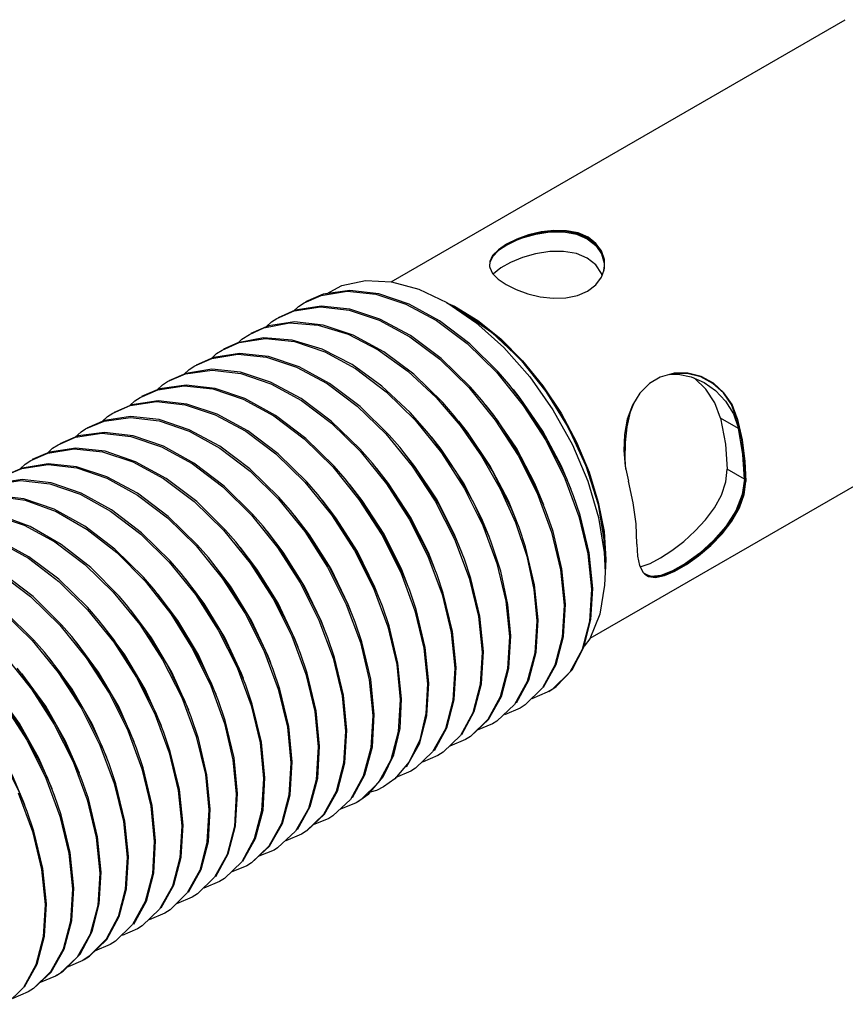
# Model space of a CAD drawing. Units: inches. Extents: x 0.4 to 16.6, y 0.6 to 10.4.
# Drawn here: x 13.2 to 14.1, y 7.8 to 8.8 of the extents above; entities that cross this region are included whole.
import ezdxf

# ---------------------------------------------------------------- set-up
doc = ezdxf.new("R2010")
doc.units = ezdxf.units.IN
doc.header["$LTSCALE"] = 0.935
doc.header["$MEASUREMENT"] = 0
doc.layers.get('0').update_dxf_attribs({"linetype": 'CONTINUOUS'})
doc.layers.add('AXIS', color=7, linetype='CONTINUOUS')

msp = doc.modelspace()

# ---------------------------------------------------------------- linework, layer by layer
at = {"color": 7, "linetype": 'CONTINUOUS'}
for p, q in [((13.6188, 8.5281), (14.0815, 8.7952)), ((13.7469, 8.5706), (13.7365, 8.5654)), ((13.7363, 8.5663), (13.7365, 8.5654)), ((13.7191, 8.5487), (13.7188, 8.5438)), ((13.7188, 8.5438), (13.7191, 8.5426)), ((13.8358, 8.5401), (13.8361, 8.5416)), ((13.8272, 8.5249), (13.8331, 8.5328)), ((13.8331, 8.5328), (13.8358, 8.5401)), ((13.8189, 8.5186), (13.8272, 8.5249)), ((13.6752, 8.5066), (13.6833, 8.5031)), ((13.6753, 8.5068), (13.6753, 8.5068)), ((13.4743, 8.4745), (13.4889, 8.4812)), ((13.8215, 8.1648), (14.2895, 8.4349)), ((13.907, 8.4349), (13.8928, 8.4309)), ((13.6136, 8.416), (13.6432, 8.3869)), ((13.683, 8.3915), (13.6712, 8.4051)), ((13.6552, 8.3755), (13.638, 8.3948)), ((13.9714, 8.3891), (13.9707, 8.3892)), ((13.8573, 8.3401), (13.8604, 8.325)), ((13.9792, 8.3453), (13.9801, 8.3246)), ((13.8653, 8.3028), (13.8604, 8.325)), ((13.9777, 8.3118), (13.9794, 8.325)), ((13.9801, 8.3246), (13.9794, 8.325)), ((13.7298, 8.3172), (13.7453, 8.2828)), ((13.3371, 8.2556), (13.3064, 8.2791)), ((13.8356, 8.2734), (13.8376, 8.2449)), ((13.8192, 8.2507), (13.8228, 8.2147)), ((13.8369, 8.2454), (13.8367, 8.2423)), ((13.8376, 8.2449), (13.8367, 8.2315)), ((13.7913, 8.2346), (13.7949, 8.1986)), ((13.8717, 8.2389), (13.8754, 8.2319)), ((13.8754, 8.2319), (13.8771, 8.2301)), ((13.8772, 8.2302), (13.8801, 8.2285)), ((13.7641, 8.2146), (13.7671, 8.1826)), ((13.8223, 8.1837), (13.8241, 8.2155)), ((13.7356, 8.2026), (13.7392, 8.1665)), ((13.7943, 8.1666), (13.7963, 8.1994)), ((13.7077, 8.1869), (13.7114, 8.1504)), ((13.7665, 8.1505), (13.7685, 8.1834)), ((13.6799, 8.1706), (13.6836, 8.1343)), ((13.7387, 8.1344), (13.7406, 8.1673)), ((13.7868, 8.138), (13.7943, 8.1666)), ((13.6521, 8.1545), (13.6557, 8.1183)), ((13.7108, 8.1184), (13.7128, 8.1512)), ((13.6243, 8.1381), (13.6279, 8.1022)), ((13.683, 8.1022), (13.685, 8.1351)), ((13.7741, 8.1148), (13.7868, 8.138)), ((13.5964, 8.1222), (13.6, 8.0861)), ((13.6551, 8.086), (13.6571, 8.1191)), ((13.7728, 8.1141), (13.7553, 8.097)), ((13.7778, 8.1097), (13.7619, 8.1029)), ((13.7831, 8.113), (13.7778, 8.1097)), ((13.5686, 8.1062), (13.5722, 8.0701)), ((13.6277, 8.0727), (13.6293, 8.103)), ((13.5408, 8.0901), (13.5444, 8.054)), ((13.75, 8.0936), (13.7341, 8.0868)), ((13.7553, 8.097), (13.75, 8.0936)), ((13.5995, 8.054), (13.6014, 8.0869)), ((13.7171, 8.0819), (13.6995, 8.0647)), ((13.7, 8.065), (13.7178, 8.0819)), ((13.7265, 8.0802), (13.7221, 8.0775)), ((13.5129, 8.0742), (13.5165, 8.0379)), ((13.5716, 8.0379), (13.5736, 8.0709)), ((13.7221, 8.0775), (13.7063, 8.0709)), ((13.6943, 8.0614), (13.6784, 8.0547)), ((13.6995, 8.0647), (13.6943, 8.0614)), ((13.4851, 8.058), (13.4887, 8.0218)), ((13.5438, 8.022), (13.5458, 8.0548)), ((13.6717, 8.0487), (13.6664, 8.0454)), ((13.4574, 8.0409), (13.4608, 8.0058)), ((13.5158, 8.0051), (13.5179, 8.0387)), ((13.6184, 8.0408), (13.6057, 8.0176)), ((13.6371, 8.0388), (13.6223, 8.0214)), ((13.6664, 8.0454), (13.6506, 8.0386)), ((13.6386, 8.0293), (13.6228, 8.0226)), ((13.6434, 8.0323), (13.6386, 8.0293)), ((13.4294, 8.0258), (13.433, 7.9897)), ((13.4881, 7.9896), (13.4901, 8.0226)), ((13.6223, 8.0214), (13.6108, 8.0132)), ((13.4016, 8.0097), (13.4052, 7.9736)), ((13.6057, 8.0176), (13.5882, 8.0005)), ((13.6038, 8.0097), (13.5974, 8.008)), ((13.6108, 8.0132), (13.6038, 8.0097)), ((13.4602, 7.9736), (13.4622, 8.0066)), ((13.5882, 8.0005), (13.5829, 7.9971)), ((13.5843, 7.9979), (13.5958, 8.0062)), ((13.3737, 7.9937), (13.3773, 7.9575)), ((13.4324, 7.9576), (13.4344, 7.9905)), ((13.5829, 7.9971), (13.567, 7.9904)), ((13.5328, 7.9684), (13.5507, 7.9853)), ((13.5551, 7.9811), (13.5393, 7.9745)), ((13.5593, 7.9837), (13.5551, 7.9811)), ((13.3459, 7.9778), (13.3495, 7.9415)), ((13.4046, 7.9416), (13.4066, 7.9744)), ((13.318, 7.9616), (13.3217, 7.9254)), ((13.3768, 7.9256), (13.3787, 7.9583)), ((13.5272, 7.965), (13.5114, 7.9583)), ((13.5322, 7.9681), (13.5272, 7.965)), ((13.4765, 7.9358), (13.4947, 7.9527)), ((13.4994, 7.9489), (13.4838, 7.9427)), ((13.5029, 7.9511), (13.4994, 7.9489)), ((13.2902, 7.9453), (13.2938, 7.9093)), ((13.3489, 7.9095), (13.3509, 7.9423)), ((13.2624, 7.9292), (13.266, 7.8933)), ((13.4716, 7.9329), (13.4557, 7.9262)), ((13.4765, 7.936), (13.4716, 7.9329)), ((13.3211, 7.8939), (13.323, 7.9262)), ((13.4387, 7.9211), (13.4212, 7.9041)), ((13.4488, 7.92), (13.4437, 7.9168)), ((13.2932, 7.877), (13.2952, 7.9101)), ((13.4437, 7.9168), (13.4279, 7.9101)), ((13.4109, 7.9051), (13.3934, 7.8881)), ((13.4159, 7.9007), (13.4, 7.894)), ((13.4212, 7.9041), (13.4159, 7.9007)), ((13.2654, 7.8612), (13.2674, 7.8941)), ((13.3934, 7.8881), (13.3881, 7.8846)), ((13.3881, 7.8846), (13.3722, 7.8779)), ((13.3552, 7.873), (13.3378, 7.8559)), ((13.3602, 7.8686), (13.3444, 7.8619)), ((13.365, 7.8716), (13.3602, 7.8686)), ((13.3118, 7.8631), (13.2986, 7.8396)), ((13.3281, 7.858), (13.3109, 7.8406)), ((13.3113, 7.8407), (13.3288, 7.8578)), ((13.3324, 7.8525), (13.3165, 7.8458)), ((13.3378, 7.8559), (13.3324, 7.8525)), ((13.2986, 7.8396), (13.2807, 7.8228)), ((13.3109, 7.8406), (13.3045, 7.8364)), ((13.3059, 7.8372), (13.3113, 7.8407)), ((13.2716, 7.8247), (13.2541, 7.8076)), ((13.2542, 7.8076), (13.2721, 7.8243)), ((13.2767, 7.8203), (13.261, 7.8139)), ((13.2807, 7.8228), (13.2767, 7.8203)), ((13.2439, 7.8087), (13.2264, 7.7916)), ((13.2489, 7.8043), (13.233, 7.7975)), ((13.2541, 7.8076), (13.2489, 7.8043))]:
    msp.add_line(p, q, dxfattribs=at)
for points in [[(13.8361, 8.5416), (13.8361, 8.5507), (13.8332, 8.5595), (13.8274, 8.5672), (13.8193, 8.5734), (13.8091, 8.5778), (13.7974, 8.5801), (13.7846, 8.5805), (13.7715, 8.5789), (13.7586, 8.5758), (13.7467, 8.5715), (13.7363, 8.5663)], [(13.836, 8.5444), (13.836, 8.55), (13.8331, 8.5587), (13.8274, 8.5664), (13.8193, 8.5726), (13.8092, 8.5769), (13.7975, 8.5793), (13.7848, 8.5796), (13.7717, 8.5781), (13.7588, 8.5749), (13.7469, 8.5706)], [(13.7365, 8.5654), (13.7281, 8.5598), (13.7223, 8.5538), (13.7192, 8.5478), (13.719, 8.5443)], [(13.7363, 8.5663), (13.728, 8.5607), (13.7221, 8.5548), (13.7191, 8.5487)], [(13.7191, 8.5426), (13.722, 8.5366), (13.7277, 8.5308), (13.7359, 8.5252)], [(13.5529, 8.5158), (13.5684, 8.5242), (13.5924, 8.5294), (13.6191, 8.5281), (13.647, 8.5204), (13.6753, 8.5068)], [(13.7359, 8.5252), (13.746, 8.5202), (13.7578, 8.5159), (13.7705, 8.5129), (13.7837, 8.5113), (13.7966, 8.5117), (13.8085, 8.5141), (13.8189, 8.5186)], [(13.53, 8.5067), (13.5473, 8.5142), (13.574, 8.5184), (13.603, 8.5154), (13.6337, 8.5053), (13.6648, 8.4885), (13.696, 8.4652), (13.7261, 8.4359)], [(13.7387, 8.4237), (13.7279, 8.4362), (13.6988, 8.4648), (13.6681, 8.4882), (13.637, 8.5053), (13.6062, 8.5158), (13.5766, 8.5193), (13.5494, 8.5153), (13.5314, 8.5075)], [(13.5022, 8.4906), (13.52, 8.4983), (13.5467, 8.5024), (13.5758, 8.4992), (13.6065, 8.489), (13.6376, 8.4721), (13.6682, 8.4491), (13.6977, 8.4204)], [(13.7109, 8.4076), (13.6996, 8.4206), (13.6696, 8.4499), (13.6384, 8.4733), (13.6073, 8.4901), (13.5766, 8.5002), (13.5475, 8.5032), (13.5209, 8.499), (13.5036, 8.4914)], [(13.5191, 8.4982), (13.5242, 8.503), (13.53, 8.5067)], [(13.6753, 8.5068), (13.7049, 8.4867), (13.7334, 8.4611), (13.7599, 8.4311), (13.7835, 8.3975), (13.8034, 8.3618), (13.819, 8.3249), (13.8299, 8.2878), (13.8357, 8.252), (13.8367, 8.232)], [(13.6833, 8.5031), (13.707, 8.4885), (13.7303, 8.4699), (13.7525, 8.4475), (13.7732, 8.422), (13.7918, 8.394), (13.8076, 8.3645), (13.8204, 8.3339), (13.8298, 8.3033), (13.8356, 8.2734)], [(13.6845, 8.5015), (13.7069, 8.4878), (13.7301, 8.4692), (13.7523, 8.4469), (13.7728, 8.4216), (13.7913, 8.3937), (13.807, 8.3643), (13.8198, 8.3339), (13.8292, 8.3034), (13.8349, 8.2736), (13.8369, 8.2454)], [(13.4912, 8.4821), (13.4968, 8.4872), (13.5022, 8.4906)], [(13.6712, 8.4051), (13.6418, 8.4338), (13.6112, 8.4568), (13.5801, 8.4737), (13.5493, 8.484), (13.5203, 8.4871), (13.4936, 8.4831), (13.4757, 8.4753)], [(13.4889, 8.4812), (13.5151, 8.4862), (13.5442, 8.4839), (13.5748, 8.4746), (13.6053, 8.4588), (13.6356, 8.437), (13.6645, 8.4101)], [(13.4465, 8.4585), (13.4639, 8.4661), (13.4906, 8.4702), (13.5201, 8.4671), (13.5512, 8.4567), (13.5825, 8.4396), (13.6136, 8.416)], [(13.638, 8.3948), (13.6091, 8.4218), (13.5789, 8.4436), (13.5483, 8.4593), (13.5178, 8.4687), (13.4887, 8.4709), (13.4625, 8.4659), (13.4479, 8.4593)], [(13.4631, 8.4661), (13.4666, 8.4695), (13.4743, 8.4745)], [(13.4187, 8.4424), (13.4359, 8.4499), (13.4625, 8.4542), (13.4915, 8.4512), (13.5223, 8.4411), (13.5534, 8.4243), (13.5842, 8.4013), (13.6133, 8.373)], [(13.6274, 8.3594), (13.6168, 8.3716), (13.5871, 8.4008), (13.556, 8.4243), (13.5248, 8.4414), (13.4937, 8.4518), (13.4641, 8.455), (13.4375, 8.4508), (13.4201, 8.4432)], [(13.4356, 8.45), (13.4408, 8.4549), (13.4465, 8.4585)], [(13.4078, 8.4339), (13.4128, 8.4387), (13.4187, 8.4424)], [(13.3908, 8.4263), (13.4092, 8.4342), (13.4362, 8.4381), (13.4656, 8.4347), (13.4962, 8.4242), (13.5273, 8.4071), (13.558, 8.3838), (13.5871, 8.3553)], [(13.5269, 8.409), (13.4958, 8.4258), (13.4651, 8.4359), (13.4361, 8.4389), (13.4095, 8.4347), (13.3922, 8.4271)], [(13.7261, 8.4359), (13.7533, 8.4021), (13.7766, 8.3658), (13.7958, 8.3276)], [(13.8928, 8.4309), (13.882, 8.4245), (13.8721, 8.4147)], [(13.9466, 8.4245), (13.9341, 8.4313), (13.9204, 8.4347), (13.9065, 8.4347), (13.9026, 8.4335)], [(13.9471, 8.4246), (13.9345, 8.4314), (13.9209, 8.4349), (13.907, 8.4349)], [(13.363, 8.4102), (13.3809, 8.418), (13.4077, 8.422), (13.4369, 8.4188), (13.4678, 8.4084), (13.499, 8.3913), (13.5299, 8.3679), (13.5591, 8.3393)], [(13.5717, 8.3272), (13.5606, 8.34), (13.5316, 8.3685), (13.5008, 8.3918), (13.4697, 8.409), (13.4392, 8.4194), (13.4097, 8.4228), (13.3827, 8.4189), (13.3644, 8.4111)], [(13.3799, 8.4177), (13.3858, 8.4232), (13.3908, 8.4263)], [(13.6977, 8.4204), (13.7247, 8.3871), (13.7481, 8.351), (13.7675, 8.3125)], [(13.8046, 8.3098), (13.7969, 8.329), (13.7778, 8.367), (13.7546, 8.4031), (13.7387, 8.4237)], [(13.9707, 8.3892), (13.9654, 8.4029), (13.9573, 8.4149), (13.9466, 8.4245)], [(13.9714, 8.3891), (13.9661, 8.4029), (13.9578, 8.415), (13.9471, 8.4246)], [(13.3521, 8.4017), (13.3575, 8.4068), (13.363, 8.4102)], [(13.6645, 8.4101), (13.6889, 8.3817), (13.7109, 8.3504), (13.7298, 8.3172)], [(13.8021, 8.3165), (13.7924, 8.34), (13.7733, 8.3759), (13.7502, 8.4095), (13.7433, 8.4182)], [(13.8721, 8.4147), (13.8645, 8.4023), (13.8593, 8.388), (13.8565, 8.3723), (13.8559, 8.3561), (13.8573, 8.3401)], [(13.3351, 8.3942), (13.3528, 8.4019), (13.3796, 8.4059), (13.4086, 8.4028), (13.4394, 8.3926), (13.4705, 8.3757), (13.5012, 8.3527), (13.5308, 8.3238)], [(13.5438, 8.3112), (13.5327, 8.3241), (13.5035, 8.3527), (13.4726, 8.376), (13.4413, 8.3931), (13.4104, 8.4035), (13.3812, 8.4068), (13.3544, 8.4027), (13.3365, 8.395)], [(13.5995, 8.3433), (13.5869, 8.3578), (13.5577, 8.386), (13.5269, 8.409)], [(13.7768, 8.2937), (13.7693, 8.3123), (13.7502, 8.3506), (13.7269, 8.3869), (13.7109, 8.4076)], [(13.7743, 8.3004), (13.7652, 8.3224), (13.7463, 8.3584), (13.7234, 8.3921), (13.7154, 8.4021)], [(13.3073, 8.3781), (13.3262, 8.3861), (13.3531, 8.3899), (13.3822, 8.3864), (13.413, 8.3758), (13.4442, 8.3586), (13.4749, 8.3352), (13.504, 8.3066)], [(13.516, 8.2951), (13.5043, 8.3085), (13.4747, 8.3374), (13.444, 8.3604), (13.4129, 8.3773), (13.3822, 8.3876), (13.3531, 8.3907), (13.3264, 8.3866), (13.3087, 8.3789)], [(13.3242, 8.3856), (13.3296, 8.3907), (13.3351, 8.3942)], [(13.749, 8.2777), (13.741, 8.2972), (13.7217, 8.3357), (13.6983, 8.3718), (13.683, 8.3915)], [(13.6432, 8.3869), (13.6699, 8.3538), (13.693, 8.3178), (13.7122, 8.2795)], [(13.7465, 8.2843), (13.7381, 8.3048), (13.7194, 8.3408), (13.6966, 8.3747), (13.6876, 8.386)], [(13.9707, 8.3892), (13.9756, 8.3671), (13.9785, 8.3456), (13.9794, 8.325)], [(13.9714, 8.3891), (13.9763, 8.3669), (13.9792, 8.3453)], [(13.2795, 8.362), (13.2969, 8.3696), (13.3237, 8.3738), (13.3535, 8.3705), (13.3847, 8.36), (13.416, 8.3428), (13.447, 8.3192), (13.4763, 8.2903)], [(13.4882, 8.279), (13.4775, 8.2913), (13.4484, 8.3199), (13.4177, 8.3433), (13.3866, 8.3606), (13.3558, 8.3712), (13.3266, 8.3746), (13.2998, 8.3709), (13.2809, 8.3628)], [(13.2963, 8.3694), (13.3028, 8.3753), (13.3073, 8.3781)], [(13.6133, 8.373), (13.6402, 8.3403), (13.6636, 8.3044), (13.6832, 8.2659)], [(13.7211, 8.2616), (13.7188, 8.2675), (13.7034, 8.302), (13.6845, 8.3351), (13.6624, 8.3664), (13.6552, 8.3755)], [(13.7186, 8.2683), (13.7109, 8.2872), (13.6924, 8.3233), (13.6698, 8.3573), (13.6597, 8.37)], [(13.2686, 8.3535), (13.2737, 8.3584), (13.2795, 8.362)], [(13.2516, 8.346), (13.2689, 8.3535), (13.2955, 8.3577), (13.3246, 8.3547), (13.3554, 8.3446), (13.3866, 8.3277), (13.4179, 8.3042), (13.4479, 8.2749)], [(13.4603, 8.2629), (13.4499, 8.275), (13.4205, 8.304), (13.3895, 8.3275), (13.3583, 8.3447), (13.3271, 8.3553), (13.2973, 8.3585), (13.2704, 8.3543), (13.253, 8.3468)], [(13.5871, 8.3553), (13.6138, 8.3223), (13.637, 8.2862), (13.6561, 8.2483)], [(13.6933, 8.2455), (13.6857, 8.2643), (13.6666, 8.3025), (13.6434, 8.3385), (13.6274, 8.3594)], [(13.6908, 8.2522), (13.6837, 8.2696), (13.6654, 8.3058), (13.6429, 8.3398), (13.6319, 8.3539)], [(13.2238, 8.3299), (13.2423, 8.3378), (13.2693, 8.3417), (13.2985, 8.3383), (13.3291, 8.3278), (13.3602, 8.3107), (13.3909, 8.2874), (13.4199, 8.2589)], [(13.4325, 8.2469), (13.4214, 8.2596), (13.3914, 8.289), (13.3601, 8.3125), (13.3289, 8.3293), (13.2981, 8.3395), (13.269, 8.3425), (13.2425, 8.3382), (13.2252, 8.3307)], [(13.2407, 8.3375), (13.2458, 8.3423), (13.2516, 8.346)], [(13.6654, 8.2294), (13.6568, 8.2507), (13.6372, 8.2891), (13.6138, 8.325), (13.5995, 8.3433)], [(13.5591, 8.3393), (13.5859, 8.3062), (13.6093, 8.27), (13.6285, 8.2316)], [(13.663, 8.2361), (13.6566, 8.2521), (13.6384, 8.2882), (13.6161, 8.3224), (13.6041, 8.3378)], [(13.196, 8.3138), (13.2137, 8.3215), (13.2409, 8.3256), (13.2708, 8.3222), (13.3017, 8.3115), (13.3328, 8.2943), (13.3636, 8.2709), (13.3926, 8.2423)], [(13.4046, 8.2308), (13.3935, 8.2437), (13.3644, 8.2722), (13.3337, 8.2955), (13.3027, 8.3125), (13.2721, 8.323), (13.2428, 8.3264), (13.2159, 8.3225), (13.1974, 8.3146)], [(13.5308, 8.3238), (13.5579, 8.2904), (13.5812, 8.2542), (13.6006, 8.2158)], [(13.6376, 8.2134), (13.6296, 8.2331), (13.6106, 8.271), (13.5873, 8.307), (13.5717, 8.3272)], [(13.6351, 8.2201), (13.6294, 8.2345), (13.6114, 8.2707), (13.5893, 8.305), (13.5762, 8.3217)], [(13.7958, 8.3276), (13.8101, 8.2887), (13.8192, 8.2507)], [(13.8771, 8.2301), (13.8808, 8.2278), (13.888, 8.2268), (13.8971, 8.2287), (13.9077, 8.2332), (13.9195, 8.24), (13.932, 8.2488), (13.9445, 8.2594), (13.956, 8.2713), (13.966, 8.2842), (13.9736, 8.2977), (13.9784, 8.3113), (13.9801, 8.3246)], [(13.3064, 8.2791), (13.2753, 8.2963), (13.2443, 8.3069), (13.2145, 8.3103), (13.1872, 8.3062), (13.1695, 8.2985)], [(13.6098, 8.1973), (13.6021, 8.2164), (13.5828, 8.2547), (13.5595, 8.2909), (13.5438, 8.3112)], [(13.7675, 8.3125), (13.7821, 8.273), (13.7913, 8.2346)], [(13.8241, 8.2155), (13.8205, 8.2517), (13.8113, 8.2902), (13.8046, 8.3098)], [(13.8801, 8.2285), (13.8873, 8.2275), (13.8964, 8.2293), (13.907, 8.2339), (13.9189, 8.2407), (13.9314, 8.2496), (13.9439, 8.2601), (13.9554, 8.272), (13.9653, 8.2848), (13.9729, 8.2983), (13.9777, 8.3118)], [(13.1681, 8.2977), (13.1882, 8.3061), (13.2157, 8.3095), (13.2457, 8.3054), (13.2772, 8.294), (13.3088, 8.2757)], [(13.504, 8.3066), (13.5307, 8.2734), (13.5539, 8.2373), (13.573, 8.1991)], [(13.6073, 8.204), (13.6022, 8.2169), (13.5844, 8.2531), (13.5624, 8.2875), (13.5484, 8.3057)], [(13.8691, 8.2605), (13.8682, 8.2812), (13.8653, 8.3028)], [(13.2824, 8.2604), (13.2507, 8.2787), (13.2192, 8.2902), (13.1893, 8.2943), (13.1618, 8.2908), (13.1417, 8.2825)], [(13.1584, 8.2895), (13.1851, 8.2934), (13.2141, 8.2902), (13.2448, 8.28), (13.2758, 8.2631)], [(13.4763, 8.2903), (13.5029, 8.2574), (13.526, 8.2213), (13.5451, 8.1831)], [(13.5819, 8.1812), (13.5741, 8.2005), (13.5548, 8.239), (13.5314, 8.2752), (13.516, 8.2951)], [(13.5794, 8.1879), (13.575, 8.1993), (13.5574, 8.2356), (13.5356, 8.2701), (13.5205, 8.2896)], [(13.7963, 8.1994), (13.7927, 8.2355), (13.7837, 8.2734), (13.7768, 8.2937)], [(13.7122, 8.2795), (13.7265, 8.2408), (13.7356, 8.2026)], [(13.7453, 8.2828), (13.7568, 8.2484), (13.7641, 8.2146)], [(13.1124, 8.2656), (13.1298, 8.2732), (13.1568, 8.2774), (13.1867, 8.2741), (13.218, 8.2634), (13.2492, 8.2462), (13.2801, 8.2226), (13.3094, 8.1938)], [(13.3211, 8.1826), (13.3091, 8.1964), (13.28, 8.2248), (13.2494, 8.2478), (13.2183, 8.2647), (13.1877, 8.275), (13.1587, 8.2782), (13.132, 8.2742), (13.1138, 8.2664)], [(13.3088, 8.2757), (13.339, 8.252), (13.3679, 8.2228)], [(13.4479, 8.2749), (13.4751, 8.2412), (13.4983, 8.205), (13.5174, 8.1669)], [(13.5541, 8.1651), (13.5466, 8.1838), (13.5274, 8.222), (13.5043, 8.2582), (13.4882, 8.279)], [(13.5516, 8.1718), (13.5478, 8.1817), (13.5304, 8.218), (13.5087, 8.2526), (13.4927, 8.2735)], [(13.7685, 8.1834), (13.7649, 8.2193), (13.7557, 8.2578), (13.749, 8.2777)], [(13.0846, 8.2495), (13.102, 8.2571), (13.1285, 8.2613), (13.1579, 8.2582), (13.1889, 8.2479), (13.2201, 8.2309), (13.2513, 8.2074), (13.2811, 8.1782)], [(13.2933, 8.1665), (13.2829, 8.1785), (13.2537, 8.2074), (13.2228, 8.2309), (13.1915, 8.2481), (13.1603, 8.2588), (13.1304, 8.2621), (13.1034, 8.2579), (13.086, 8.2503)], [(13.2758, 8.2631), (13.3064, 8.24), (13.3355, 8.2117)], [(13.349, 8.1987), (13.3414, 8.2075), (13.3125, 8.2367), (13.2824, 8.2604)], [(13.5262, 8.1491), (13.5187, 8.1678), (13.4996, 8.206), (13.4764, 8.2421), (13.4603, 8.2629)], [(13.6832, 8.2659), (13.6982, 8.2261), (13.7077, 8.1869)], [(13.7406, 8.1673), (13.7377, 8.1993), (13.7303, 8.2331), (13.7211, 8.2616)], [(13.8691, 8.2605), (13.8696, 8.2485), (13.8717, 8.2389)], [(13.3768, 8.2147), (13.3662, 8.227), (13.3371, 8.2556)], [(13.4199, 8.2589), (13.4466, 8.226), (13.4698, 8.19), (13.4889, 8.1521)], [(13.5238, 8.1558), (13.5205, 8.1641), (13.5034, 8.2005), (13.4818, 8.2352), (13.4649, 8.2575)], [(13.0568, 8.2335), (13.0754, 8.2414), (13.1023, 8.2452), (13.1314, 8.2418), (13.162, 8.2314), (13.1931, 8.2143), (13.2238, 8.1911), (13.2528, 8.1626)], [(13.2654, 8.1504), (13.2547, 8.1629), (13.2249, 8.1921), (13.1936, 8.2157), (13.1624, 8.2326), (13.1314, 8.2429), (13.1021, 8.246), (13.0756, 8.2418), (13.0582, 8.2343)], [(13.3926, 8.2423), (13.4193, 8.2092), (13.4425, 8.1731), (13.4616, 8.135)], [(13.4984, 8.133), (13.4909, 8.1516), (13.4718, 8.1898), (13.4486, 8.2259), (13.4325, 8.2469)], [(13.4959, 8.1397), (13.4933, 8.1465), (13.4763, 8.1829), (13.455, 8.2177), (13.437, 8.2414)], [(13.6561, 8.2483), (13.6706, 8.2093), (13.6799, 8.1706)], [(13.7128, 8.1512), (13.7092, 8.1873), (13.7, 8.2255), (13.6933, 8.2455)], [(13.4706, 8.1169), (13.4625, 8.1368), (13.4434, 8.1747), (13.4202, 8.2107), (13.4046, 8.2308)], [(13.6285, 8.2316), (13.6429, 8.1927), (13.6521, 8.1545)], [(13.685, 8.1351), (13.6813, 8.1716), (13.6718, 8.2108), (13.6654, 8.2294)], [(13.8367, 8.232), (13.8362, 8.219), (13.8314, 8.1892), (13.8212, 8.164), (13.8155, 8.1566)], [(13.3679, 8.2228), (13.394, 8.1895), (13.4164, 8.1539), (13.4349, 8.1162)], [(13.4681, 8.1236), (13.4661, 8.1289), (13.4493, 8.1654), (13.4281, 8.2003), (13.4092, 8.2253)], [(13.3355, 8.2117), (13.3624, 8.1788), (13.3857, 8.1428), (13.4052, 8.1044)], [(13.4427, 8.1009), (13.4351, 8.1197), (13.416, 8.1578), (13.3929, 8.1939), (13.3768, 8.2147)], [(13.4402, 8.1075), (13.4388, 8.1113), (13.4222, 8.1478), (13.4012, 8.1828), (13.3814, 8.2092)], [(13.6006, 8.2158), (13.6152, 8.1764), (13.6243, 8.1381)], [(13.6571, 8.1191), (13.6535, 8.1554), (13.6442, 8.194), (13.6376, 8.2134)], [(13.8228, 8.2147), (13.8208, 8.1818), (13.8133, 8.1533), (13.8006, 8.1301), (13.7831, 8.113)], [(13.3094, 8.1938), (13.3359, 8.1609), (13.359, 8.1248), (13.3781, 8.0866)], [(13.4149, 8.0848), (13.4084, 8.101), (13.39, 8.1386), (13.3676, 8.1742), (13.349, 8.1987)], [(13.4124, 8.0915), (13.3952, 8.1302), (13.3743, 8.1653), (13.3535, 8.1932)], [(13.573, 8.1991), (13.5873, 8.1604), (13.5964, 8.1222)], [(13.6293, 8.103), (13.6256, 8.1392), (13.6165, 8.1774), (13.6098, 8.1973)], [(13.7949, 8.1986), (13.7929, 8.1658), (13.7855, 8.1372), (13.7728, 8.1141)], [(13.3871, 8.0687), (13.3788, 8.0891), (13.3593, 8.1276), (13.3359, 8.1635), (13.3211, 8.1826)], [(13.5451, 8.1831), (13.5595, 8.1443), (13.5686, 8.1062)], [(13.6014, 8.0869), (13.5979, 8.1229), (13.5887, 8.1611), (13.5819, 8.1812)], [(13.7671, 8.1826), (13.7651, 8.1497), (13.7574, 8.1207)], [(13.7792, 8.1105), (13.7868, 8.1155), (13.8031, 8.1325), (13.8152, 8.1556), (13.8223, 8.1837)], [(13.2811, 8.1782), (13.308, 8.1448), (13.3312, 8.1088), (13.3503, 8.0706)], [(13.3846, 8.0754), (13.3681, 8.1127), (13.3474, 8.1478), (13.3257, 8.1771)], [(13.2528, 8.1626), (13.2795, 8.1297), (13.3027, 8.0938), (13.3218, 8.0559)], [(13.3592, 8.0526), (13.3517, 8.0713), (13.3326, 8.1095), (13.3094, 8.1456), (13.2933, 8.1665)], [(13.3567, 8.0593), (13.341, 8.0951), (13.3205, 8.1303), (13.2978, 8.161)], [(13.5174, 8.1669), (13.5317, 8.1281), (13.5408, 8.0901)], [(13.5736, 8.0709), (13.57, 8.1069), (13.5609, 8.1451), (13.5541, 8.1651)], [(13.7392, 8.1665), (13.7373, 8.1337), (13.7298, 8.1052), (13.7171, 8.0819)], [(13.3314, 8.0366), (13.3238, 8.0553), (13.3047, 8.0935), (13.2816, 8.1295), (13.2654, 8.1504)], [(13.4889, 8.1521), (13.5036, 8.1129), (13.5129, 8.0742)], [(13.5458, 8.0548), (13.5421, 8.0909), (13.533, 8.129), (13.5262, 8.1491)], [(13.7114, 8.1504), (13.7094, 8.1175), (13.7019, 8.0888)], [(13.7463, 8.0988), (13.759, 8.122), (13.7665, 8.1505)], [(13.2255, 8.146), (13.2522, 8.1129), (13.2754, 8.0768), (13.2945, 8.0387)], [(13.3289, 8.0433), (13.314, 8.0775), (13.2936, 8.1129), (13.27, 8.1449)], [(13.197, 8.1306), (13.2243, 8.0969), (13.2476, 8.0606), (13.2668, 8.0223)], [(13.3035, 8.0205), (13.2954, 8.0406), (13.2762, 8.0785), (13.253, 8.1145), (13.2376, 8.1344)], [(13.4616, 8.135), (13.4759, 8.0963), (13.4851, 8.058)], [(13.5179, 8.0387), (13.5143, 8.0748), (13.5052, 8.1129), (13.4984, 8.133)], [(13.6836, 8.1343), (13.6816, 8.1013), (13.6739, 8.0724)], [(13.7178, 8.0819), (13.731, 8.1054), (13.7387, 8.1344)], [(13.301, 8.0272), (13.2869, 8.0599), (13.2667, 8.0954), (13.2422, 8.1289)], [(13.7574, 8.1207), (13.7443, 8.0971), (13.7265, 8.0802)], [(13.2757, 8.0044), (13.268, 8.0235), (13.2489, 8.0615), (13.2257, 8.0976), (13.2098, 8.1183)], [(13.2732, 8.0111), (13.2598, 8.0424), (13.2398, 8.0779), (13.2143, 8.1128)], [(13.4349, 8.1162), (13.4487, 8.078), (13.4574, 8.0409)], [(13.4901, 8.0226), (13.4864, 8.0589), (13.4771, 8.0977), (13.4706, 8.1169)], [(13.6557, 8.1183), (13.6541, 8.0879), (13.6478, 8.0611), (13.6371, 8.0388)], [(13.6906, 8.0666), (13.7034, 8.09), (13.7108, 8.1184)], [(13.2479, 7.9883), (13.2403, 8.007), (13.2212, 8.0453), (13.1979, 8.0816), (13.1819, 8.1022)], [(13.4052, 8.1044), (13.42, 8.0647), (13.4294, 8.0258)], [(13.4622, 8.0066), (13.4586, 8.0427), (13.4494, 8.081), (13.4427, 8.1009)], [(13.6279, 8.1022), (13.6259, 8.0693), (13.6184, 8.0408)], [(13.6627, 8.0505), (13.6754, 8.0735), (13.683, 8.1022)], [(13.2454, 7.995), (13.2327, 8.0248), (13.2129, 8.0604), (13.1892, 8.0934), (13.1865, 8.0967)], [(13.7019, 8.0888), (13.6892, 8.0657), (13.6717, 8.0487)], [(13.3781, 8.0866), (13.3924, 8.0478), (13.4016, 8.0097)], [(13.4344, 7.9905), (13.431, 8.0256), (13.4223, 8.0627), (13.4149, 8.0848)], [(13.6, 8.0861), (13.598, 8.0532), (13.5903, 8.0241)], [(13.6344, 8.0338), (13.6474, 8.0571), (13.6551, 8.086)], [(13.3503, 8.0706), (13.3646, 8.0318), (13.3737, 7.9937)], [(13.4066, 7.9744), (13.4029, 8.0105), (13.3936, 8.0494), (13.3871, 8.0687)], [(13.5722, 8.0701), (13.5702, 8.0373), (13.5628, 8.0087)], [(13.5958, 8.0062), (13.6107, 8.0236), (13.6214, 8.0459), (13.6277, 8.0727)], [(13.6739, 8.0724), (13.6609, 8.0491), (13.6434, 8.0323)], [(13.3218, 8.0559), (13.3365, 8.0166), (13.3459, 7.9778)], [(13.3787, 7.9583), (13.3751, 7.9944), (13.366, 8.0326), (13.3592, 8.0526)], [(13.5444, 8.054), (13.5423, 8.0204), (13.5344, 7.9913)], [(13.5793, 8.0023), (13.592, 8.0255), (13.5995, 8.054)], [(13.2945, 8.0387), (13.3088, 8), (13.318, 7.9616)], [(13.3509, 7.9423), (13.3473, 7.9784), (13.3381, 8.0165), (13.3314, 8.0366)], [(13.5165, 8.0379), (13.5145, 8.0049), (13.5069, 7.976)], [(13.5507, 7.9853), (13.5639, 8.0088), (13.5716, 8.0379)], [(13.2668, 8.0223), (13.2812, 7.9833), (13.2902, 7.9453)], [(13.323, 7.9262), (13.3194, 7.9625), (13.3101, 8.0013), (13.3035, 8.0205)], [(13.4887, 8.0218), (13.4867, 7.9889), (13.4792, 7.9602)], [(13.5234, 7.9699), (13.5363, 7.9934), (13.5438, 8.022)], [(13.5903, 8.0241), (13.5771, 8.0005), (13.5593, 7.9837)], [(13.5628, 8.0087), (13.5499, 7.9852), (13.5322, 7.9681)], [(13.2385, 8.0073), (13.2532, 7.9678), (13.2624, 7.9292)], [(13.2952, 7.9101), (13.2916, 7.9463), (13.2824, 7.9847), (13.2757, 8.0044)], [(13.4608, 8.0058), (13.4589, 7.9729), (13.4514, 7.9443), (13.4387, 7.9211)], [(13.4947, 7.9527), (13.5079, 7.976), (13.5158, 8.0051)], [(13.433, 7.9897), (13.431, 7.9568), (13.4236, 7.9283), (13.4109, 7.9051)], [(13.4675, 7.9375), (13.4804, 7.9607), (13.4881, 7.9896)], [(13.5344, 7.9913), (13.5211, 7.968), (13.5029, 7.9511)], [(13.2674, 7.8941), (13.2638, 7.9301), (13.2547, 7.968), (13.2479, 7.9883)], [(13.4052, 7.9736), (13.4032, 7.9409), (13.3957, 7.9121)], [(13.4399, 7.9218), (13.4527, 7.945), (13.4602, 7.9736)], [(13.5069, 7.976), (13.494, 7.9528), (13.4765, 7.936)], [(13.4792, 7.9602), (13.4664, 7.937), (13.4488, 7.92)], [(13.3773, 7.9575), (13.3754, 7.9247), (13.3679, 7.8963), (13.3552, 7.873)], [(13.4122, 7.9059), (13.4249, 7.929), (13.4324, 7.9576)], [(13.3495, 7.9415), (13.3476, 7.9091), (13.3404, 7.881), (13.3281, 7.858)], [(13.3844, 7.8899), (13.3971, 7.913), (13.4046, 7.9416)], [(13.3217, 7.9254), (13.3196, 7.8922), (13.3118, 7.8631)], [(13.3563, 7.8734), (13.3692, 7.8969), (13.3768, 7.9256)], [(13.2938, 7.9093), (13.2918, 7.8764), (13.2843, 7.8479), (13.2716, 7.8247)], [(13.3288, 7.8578), (13.3415, 7.881), (13.3489, 7.9095)], [(13.3957, 7.9121), (13.3827, 7.8886), (13.365, 7.8716)], [(13.266, 7.8933), (13.264, 7.8604), (13.2565, 7.8319), (13.2439, 7.8087)], [(13.3017, 7.8427), (13.314, 7.8657), (13.3211, 7.8939)], [(13.2721, 7.8243), (13.2854, 7.8478), (13.2932, 7.877)], [(13.2452, 7.8094), (13.2579, 7.8326), (13.2654, 7.8612)], [(13.2781, 7.8212), (13.2845, 7.8253), (13.3017, 7.8427)], [(13.3045, 7.8364), (13.2894, 7.8299), (13.2889, 7.8298)]]:
    msp.add_lwpolyline(points, dxfattribs=at)
at = {"layer": 'AXIS', "color": 7, "linetype": 'CONTINUOUS'}
for p, q in [((13.8359, 8.5444), (13.8352, 8.5395)), ((13.8338, 8.5345), (13.8332, 8.5366)), ((13.6905, 8.4981), (13.7209, 8.4768)), ((13.7209, 8.4768), (13.75, 8.4492)), ((13.75, 8.4492), (13.7764, 8.4162)), ((13.9392, 8.4185), (13.9277, 8.4298)), ((13.7764, 8.4162), (13.7991, 8.3795)), ((13.9675, 8.3934), (13.9726, 8.3786)), ((13.9726, 8.3786), (13.9543, 8.3892)), ((13.7991, 8.3795), (13.8171, 8.3406)), ((13.8171, 8.3406), (13.8295, 8.3012)), ((13.9786, 8.3269), (13.9612, 8.337)), ((13.8295, 8.3012), (13.8359, 8.263)), ((13.8359, 8.263), (13.8367, 8.2449)), ((13.8839, 8.2278), (13.8782, 8.2297)), ((13.9054, 8.2333), (13.8936, 8.2288)), ((13.8936, 8.2288), (13.8839, 8.2278))]:
    msp.add_line(p, q, dxfattribs=at)
for points in [[(13.7548, 8.5735), (13.766, 8.5767), (13.7804, 8.5789), (13.7945, 8.5789), (13.8075, 8.5766), (13.8186, 8.572)], [(13.8186, 8.572), (13.8273, 8.5652), (13.8332, 8.5566), (13.8358, 8.5469), (13.8359, 8.5444)], [(13.8186, 8.5522), (13.8075, 8.5568), (13.7944, 8.559), (13.7803, 8.5588), (13.7659, 8.5566), (13.7525, 8.5527), (13.7403, 8.5478), (13.7304, 8.5423), (13.723, 8.5363), (13.7227, 8.5359)], [(13.8332, 8.5366), (13.8273, 8.5454), (13.8186, 8.5522)], [(13.9026, 8.4335), (13.9111, 8.434), (13.9245, 8.4313), (13.9378, 8.4254)], [(13.9378, 8.4254), (13.9492, 8.4172), (13.9595, 8.4064), (13.9675, 8.3934)], [(13.9543, 8.3892), (13.9484, 8.4047), (13.9392, 8.4185)], [(13.858, 8.337), (13.8572, 8.3474), (13.8574, 8.3642), (13.8591, 8.3804), (13.8625, 8.3954), (13.8665, 8.4057)], [(13.9543, 8.3892), (13.9595, 8.3624), (13.9612, 8.337)], [(13.9786, 8.3269), (13.9771, 8.3521), (13.9726, 8.3786)], [(13.8722, 8.238), (13.8733, 8.238), (13.8825, 8.2411), (13.8931, 8.2466), (13.9047, 8.2542), (13.9168, 8.2635), (13.9285, 8.2741), (13.9391, 8.2855), (13.9481, 8.2977), (13.9552, 8.3107), (13.9598, 8.3243), (13.9612, 8.337)], [(13.9786, 8.3269), (13.9765, 8.3113), (13.97, 8.2947), (13.9598, 8.2788), (13.9473, 8.2644), (13.9331, 8.2515), (13.9187, 8.241), (13.9054, 8.2333)], [(13.8782, 8.2297), (13.8766, 8.2308), (13.8765, 8.2309)]]:
    msp.add_lwpolyline(points, dxfattribs=at)

doc.saveas('drawing.dxf')
